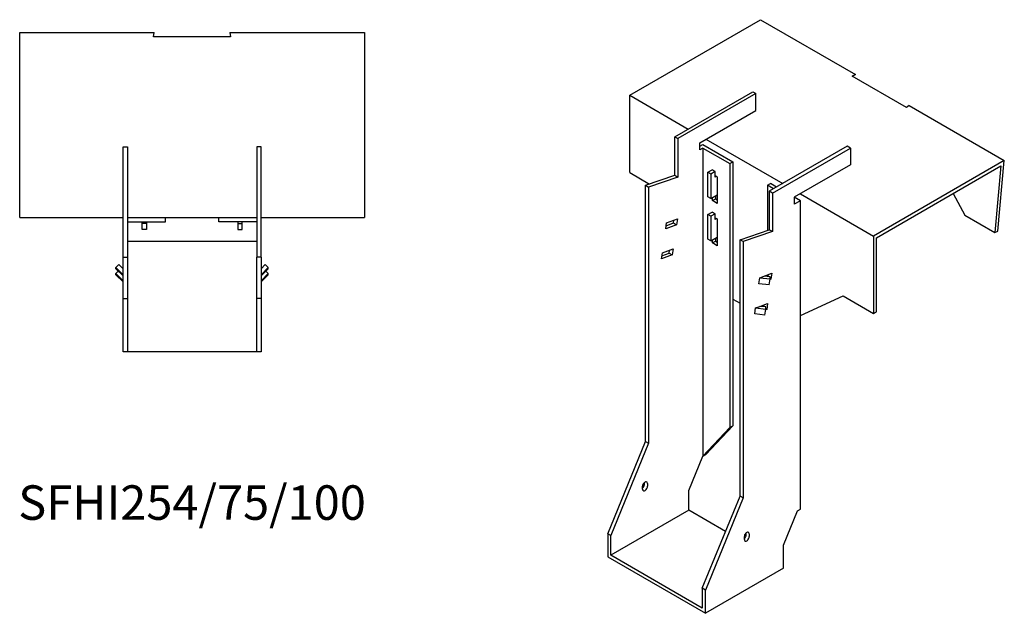
# Model space of a CAD drawing. Units: millimetres. Extents: x 945 to 1821, y 420 to 1453.
# Drawn here: x 1250 to 1821, y 420 to 765 of the extents above; entities that cross this region are included whole.
import ezdxf

# ---------------------------------------------------------------- set-up
doc = ezdxf.new("R2010")
doc.units = ezdxf.units.MM
doc.layers.add('Part', color=7, linetype='Continuous', lineweight=25)
doc.layers.add('Text', color=7, linetype='Continuous', lineweight=25)
doc.styles.add('EU_style', font='arial.ttf')

msp = doc.modelspace()

# ---------------------------------------------------------------- linework, layer by layer
at = {"layer": 'Part'}
for p, q in [((1604.17, 720.72), (1680.04, 764.52)), ((1680.04, 764.52), (1735.19, 732.68)), ((1250.23, 757.17), (1328.23, 757.17)), ((1250.23, 649.88), (1250.23, 757.17)), ((1327.92, 754.66), (1328.23, 757.17)), ((1372.54, 754.66), (1327.92, 754.66)), ((1372.23, 757.17), (1372.54, 754.66)), ((1372.23, 757.17), (1450.23, 757.17)), ((1450.23, 757.17), (1450.23, 649.88)), ((1733.2, 731.78), (1735.19, 732.68)), ((1764.75, 713.56), (1733.2, 731.78)), ((1735.19, 732.68), (1733.22, 731.76)), ((1604.17, 720.72), (1638.11, 701.12)), ((1604.17, 675.81), (1604.17, 720.72)), ((1630.33, 696.63), (1675.59, 722.76)), ((1677.36, 721.74), (1632.1, 695.61)), ((1675.59, 722.76), (1677.36, 721.74)), ((1677.36, 711.94), (1677.36, 721.74)), ((1766.31, 714.71), (1764.75, 713.56)), ((1766.31, 714.71), (1821.46, 682.87)), ((1644.83, 693.16), (1677.36, 711.94)), ((1630.33, 696.63), (1632.1, 695.61)), ((1630.33, 674.27), (1630.33, 696.63)), ((1632.1, 695.61), (1632.1, 673.25)), ((1644.83, 689.08), (1644.83, 693.16)), ((1644.83, 691.12), (1646.6, 692.14)), ((1646.6, 692.14), (1663.92, 682.14)), ((1648.37, 695.2), (1692.91, 669.48)), ((1310.23, 626.88), (1310.23, 690.88)), ((1310.23, 690.88), (1312.73, 690.88)), ((1312.73, 690.88), (1312.73, 626.88)), ((1387.73, 690.88), (1387.73, 626.88)), ((1390.23, 690.88), (1387.73, 690.88)), ((1390.23, 626.88), (1390.23, 690.88)), ((1646.6, 690.1), (1644.83, 689.08)), ((1646.6, 690.1), (1646.6, 511.33)), ((1646.6, 690.1), (1662.15, 681.12)), ((1730.39, 691.12), (1685.13, 664.99)), ((1686.9, 663.97), (1732.16, 690.1)), ((1732.16, 690.1), (1730.39, 691.12)), ((1732.16, 690.1), (1732.16, 680.3)), ((1662.15, 681.12), (1663.92, 682.14)), ((1662.15, 681.12), (1662.15, 528.02)), ((1663.92, 682.14), (1663.92, 529.05)), ((1732.16, 680.3), (1699.63, 661.52)), ((1821.46, 682.87), (1745.59, 639.07)), ((1817.71, 641.92), (1821.46, 682.87)), ((1604.17, 675.81), (1615.58, 669.22)), ((1613.36, 668.46), (1630.33, 674.27)), ((1630.33, 674.27), (1632.1, 673.25)), ((1649.43, 676.06), (1651.9, 677.48)), ((1651.19, 675.03), (1649.43, 676.06)), ((1649.43, 661.77), (1649.43, 676.06)), ((1653.67, 676.46), (1651.19, 675.03)), ((1651.19, 675.03), (1651.19, 660.75)), ((1653.67, 676.46), (1651.9, 677.48)), ((1653.67, 673.2), (1653.67, 676.46)), ((1653.67, 674.18), (1654.91, 673.46)), ((1747.36, 638.05), (1819.49, 679.69)), ((1819.49, 679.69), (1815.95, 641.13)), ((1613.36, 668.46), (1615.13, 667.44)), ((1613.36, 519.86), (1613.36, 668.46)), ((1632.1, 673.25), (1615.13, 667.44)), ((1654.52, 673.69), (1653.67, 673.2)), ((1654.91, 673.46), (1654.91, 657.95)), ((1684.07, 668.46), (1685.84, 669.48)), ((1687.61, 666.42), (1684.07, 668.46)), ((1684.07, 668.46), (1684.07, 642.27)), ((1689.38, 667.44), (1685.84, 669.48)), ((1615.13, 667.44), (1615.13, 518.84)), ((1651.19, 660.75), (1654.91, 662.89)), ((1685.13, 664.99), (1685.13, 642.63)), ((1686.9, 663.97), (1685.13, 664.99)), ((1686.9, 663.97), (1686.9, 641.61)), ((1703.17, 663.56), (1745.59, 639.07)), ((1791.75, 663.68), (1798.51, 651.2)), ((1651.19, 660.75), (1649.43, 661.77)), ((1652.08, 659.58), (1652.08, 661.26)), ((1652.08, 659.58), (1653.85, 660.6)), ((1654.91, 657.95), (1652.08, 659.58)), ((1653.85, 662.28), (1653.85, 660.6)), ((1653.85, 660.6), (1654.91, 659.99)), ((1703.17, 659.48), (1699.63, 661.52)), ((1699.63, 661.52), (1699.63, 657.44)), ((1703.17, 659.48), (1699.63, 657.44)), ((1703.17, 480.71), (1703.17, 659.48)), ((1649.43, 651.56), (1651.9, 652.99)), ((1651.19, 650.54), (1649.43, 651.56)), ((1649.43, 637.27), (1649.43, 651.56)), ((1653.67, 651.97), (1651.19, 650.54)), ((1653.67, 651.97), (1651.9, 652.99)), ((1653.67, 648.7), (1653.67, 651.97)), ((1250.23, 649.88), (1310.23, 649.88)), ((1312.73, 649.88), (1387.73, 649.88)), ((1312.73, 647.38), (1334.73, 647.38)), ((1321.23, 646.38), (1321.23, 647.38)), ((1323.73, 646.38), (1321.23, 646.38)), ((1321.23, 642.88), (1321.23, 646.38)), ((1323.73, 647.38), (1323.73, 646.38)), ((1323.73, 646.38), (1323.73, 642.88)), ((1334.73, 647.38), (1334.73, 649.88)), ((1365.73, 647.38), (1365.73, 649.88)), ((1387.73, 647.38), (1365.73, 647.38)), ((1376.73, 647.38), (1376.73, 646.38)), ((1376.73, 646.38), (1379.23, 646.38)), ((1376.73, 646.38), (1376.73, 642.88)), ((1379.23, 646.38), (1379.23, 647.38)), ((1379.23, 642.88), (1379.23, 646.38)), ((1390.23, 649.88), (1450.23, 649.88)), ((1625.04, 643.27), (1625.54, 646.77)), ((1631.29, 645.6), (1625.04, 643.27)), ((1625.29, 645.04), (1629.52, 646.62)), ((1625.54, 646.77), (1631.78, 649.1)), ((1629.52, 646.62), (1629.76, 648.35)), ((1629.52, 646.62), (1631.29, 645.6)), ((1631.78, 649.1), (1631.29, 645.6)), ((1651.19, 650.54), (1651.19, 636.25)), ((1653.67, 649.68), (1654.91, 648.97)), ((1654.52, 649.19), (1653.67, 648.7)), ((1654.91, 648.97), (1654.91, 633.45)), ((1798.51, 651.2), (1815.95, 641.13)), ((1323.73, 642.88), (1321.23, 642.88)), ((1376.73, 642.88), (1379.23, 642.88)), ((1668.16, 636.82), (1685.13, 642.63)), ((1686.9, 641.61), (1669.93, 635.8)), ((1686.9, 641.61), (1685.13, 642.63)), ((1815.95, 641.13), (1817.71, 641.92)), ((1387.73, 635.88), (1312.73, 635.88)), ((1651.19, 636.25), (1649.43, 637.27)), ((1651.19, 636.25), (1654.91, 638.39)), ((1652.08, 635.09), (1652.08, 636.76)), ((1652.08, 635.09), (1653.85, 636.11)), ((1654.91, 633.45), (1652.08, 635.09)), ((1653.85, 637.78), (1653.85, 636.11)), ((1653.85, 636.11), (1654.91, 635.5)), ((1668.16, 488.22), (1668.16, 636.82)), ((1669.93, 635.8), (1668.16, 636.82)), ((1669.93, 635.8), (1669.93, 487.2)), ((1745.59, 639.07), (1745.59, 594.16)), ((1747.36, 595.18), (1747.36, 638.05)), ((1622.59, 625.77), (1623.08, 629.27)), ((1622.84, 627.54), (1627.06, 629.12)), ((1623.08, 629.27), (1629.32, 631.6)), ((1627.06, 629.12), (1627.31, 630.85)), ((1627.06, 629.12), (1628.83, 628.1)), ((1629.32, 631.6), (1628.83, 628.1)), ((1310.23, 626.88), (1312.73, 626.88)), ((1310.23, 602.88), (1310.23, 626.88)), ((1312.73, 626.88), (1312.73, 602.88)), ((1387.73, 602.88), (1387.73, 626.88)), ((1390.23, 626.88), (1387.73, 626.88)), ((1390.23, 626.88), (1390.23, 602.88)), ((1628.83, 628.1), (1622.59, 625.77)), ((1305.99, 620.75), (1307.76, 622.49)), ((1310.23, 616.57), (1305.99, 620.75)), ((1305.99, 620.06), (1305.99, 620.75)), ((1305.99, 620.06), (1310.23, 615.88)), ((1305.99, 617.28), (1307.4, 618.67)), ((1310.23, 613.1), (1305.99, 617.28)), ((1305.99, 616.58), (1305.99, 617.28)), ((1307.76, 622.49), (1310.23, 620.05)), ((1392.7, 622.49), (1390.23, 620.05)), ((1390.23, 616.57), (1394.47, 620.75)), ((1394.47, 620.06), (1390.23, 615.88)), ((1390.23, 613.1), (1394.47, 617.28)), ((1394.47, 620.75), (1392.7, 622.49)), ((1394.47, 617.28), (1393.06, 618.67)), ((1394.47, 620.06), (1394.47, 620.75)), ((1394.47, 616.58), (1394.47, 617.28)), ((1682.08, 615.78), (1686.58, 617.46)), ((1686.58, 617.46), (1686.09, 613.96)), ((1305.99, 616.58), (1310.23, 612.4)), ((1394.47, 616.58), (1390.23, 612.4)), ((1679.12, 611.36), (1679.62, 614.86)), ((1685.08, 610.73), (1679.12, 611.36)), ((1679.62, 614.86), (1682.08, 615.78)), ((1679.62, 614.86), (1685.57, 614.23)), ((1685.55, 615.41), (1682.08, 615.78)), ((1684.07, 616.52), (1684.07, 615.57)), ((1684.4, 615.53), (1684.56, 616.71)), ((1685.08, 610.73), (1685.57, 614.23)), ((1686.09, 613.96), (1685.5, 613.74)), ((1685.57, 614.23), (1685.55, 615.41)), ((1686.09, 613.96), (1685.57, 614.26)), ((1310.23, 602.88), (1312.73, 602.88)), ((1310.23, 571.88), (1310.23, 602.88)), ((1312.73, 602.88), (1312.73, 571.88)), ((1387.73, 571.88), (1387.73, 602.88)), ((1390.23, 602.88), (1387.73, 602.88)), ((1390.23, 602.88), (1390.23, 571.88)), ((1663.92, 602.53), (1668.16, 600.08)), ((1679.62, 598.28), (1684.12, 599.96)), ((1684.12, 599.96), (1683.63, 596.46)), ((1703.17, 593.04), (1727.91, 604.37)), ((1727.91, 604.37), (1745.59, 594.16)), ((1676.67, 593.86), (1677.16, 597.36)), ((1677.16, 597.36), (1679.62, 598.28)), ((1677.16, 597.36), (1683.11, 596.73)), ((1683.1, 597.91), (1679.62, 598.28)), ((1681.94, 598.03), (1682.11, 599.21)), ((1682.62, 593.23), (1683.11, 596.73)), ((1683.63, 596.46), (1683.05, 596.24)), ((1683.11, 596.73), (1683.1, 597.91)), ((1683.63, 596.46), (1683.11, 596.76)), ((1745.59, 594.16), (1747.36, 595.18)), ((1682.62, 593.23), (1676.67, 593.86)), ((1312.73, 571.88), (1310.23, 571.88)), ((1387.73, 571.88), (1312.73, 571.88)), ((1390.23, 571.88), (1387.73, 571.88)), ((1662.15, 528.02), (1646.6, 511.33)), ((1663.92, 529.05), (1648.37, 512.35)), ((1662.15, 528.02), (1663.92, 529.05)), ((1591.44, 466.38), (1613.36, 519.86)), ((1613.36, 519.86), (1615.13, 518.84)), ((1615.13, 518.84), (1593.21, 465.36)), ((1638.47, 491.49), (1646.6, 511.33)), ((1646.6, 511.33), (1648.37, 512.35)), ((1611.6, 492.3), (1611.6, 493.94)), ((1612.66, 494.96), (1612.66, 496.13)), ((1614.42, 495.57), (1614.42, 493.94)), ((1638.47, 480.06), (1638.47, 491.49)), ((1646.24, 434.74), (1668.16, 488.22)), ((1669.93, 487.2), (1648.01, 433.72)), ((1669.93, 487.2), (1668.16, 488.22)), ((1638.47, 480.06), (1593.21, 453.93)), ((1659.78, 467.75), (1638.47, 480.06)), ((1701.4, 479.69), (1703.17, 480.71)), ((1693.27, 459.85), (1701.4, 479.69)), ((1591.44, 466.38), (1591.44, 452.91)), ((1593.21, 465.36), (1591.44, 466.38)), ((1593.21, 453.93), (1593.21, 465.36)), ((1670.64, 463.11), (1670.64, 464.75)), ((1671.7, 465.77), (1671.7, 466.94)), ((1673.47, 466.38), (1673.47, 464.75)), ((1693.27, 446.38), (1693.27, 459.85)), ((1591.44, 452.91), (1648.01, 420.25)), ((1646.24, 423.31), (1593.21, 453.93)), ((1693.27, 446.38), (1648.01, 420.25)), ((1648.01, 433.72), (1646.24, 434.74)), ((1646.24, 434.74), (1646.24, 423.31)), ((1648.01, 420.25), (1648.01, 433.72))]:
    msp.add_line(p, q, dxfattribs=at)
for centre, major_axis, start_param, end_param in [((1613.01, 494.75), (1, 1.73), 5.497787, 8.63938), ((1611.24, 494.14), (1, 1.73), 4.179671, 5.497787), ((1613.01, 493.12), (-1, -1.73), 5.497787, 8.63938), ((1672.05, 465.56), (1, 1.73), 5.497787, 8.63938), ((1670.29, 464.95), (1, 1.73), 4.179671, 5.497787), ((1672.05, 463.93), (-1, -1.73), 5.497787, 8.63938)]:
    msp.add_ellipse(centre, major_axis=major_axis, ratio=0.57735, start_param=start_param, end_param=end_param, dxfattribs=at)

# ---------------------------------------------------------------- texts
at = {"layer": 'Text', "insert": (1350.23, 481.88), "char_height": 20, "width": 343.6746, "attachment_point": 5, "style": 'EU_style'}
msp.add_mtext('{SFHI254/75/100}', dxfattribs=at)

doc.saveas('drawing.dxf')
